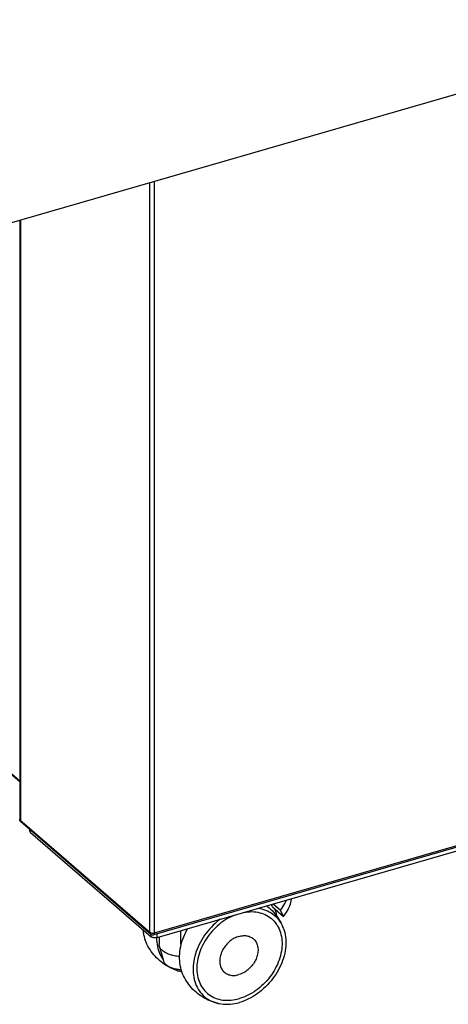
# Model space of a CAD drawing. Units: millimetres. Extents: x -2216 to 6332, y -188 to 5272.
# Drawn here: x 2640 to 2834, y 72 to 518 of the extents above; entities that cross this region are included whole.
import ezdxf

# ---------------------------------------------------------------- set-up
doc = ezdxf.new("R2010")
doc.units = ezdxf.units.MM
doc.header["$LTSCALE"] = 19.36
doc.layers.get('0').update_dxf_attribs({"linetype": 'CONTINUOUS'})

msp = doc.modelspace()

# ---------------------------------------------------------------- linework, layer by layer
at = {"color": 7, "linetype": 'Continuous'}
for p, q in [((2634.31, 425.44), (4522.25, 970.44)), ((2702.13, 102.65), (3145.53, 230.65)), ((2640.06, 156.12), (2640.25, 156.17)), ((2644.63, 150.71), (2644.63, 151.48)), ((2644.9, 150.21), (2699.4, 103.01)), ((2751.83, 116.99), (2751.98, 116.77)), ((2754.4, 116.54), (2753.86, 117.58)), ((2754.4, 116.54), (2759.4, 112.21)), ((2754.66, 117.81), (2757.96, 114.95)), ((2759.4, 112.21), (2757.96, 114.95)), ((2703.05, 102.91), (2703.05, 99.52)), ((2712.96, 99.57), (2712.96, 105.77)), ((2705.15, 91.92), (2703.17, 98.71)), ((2713.31, 87.13), (2713.32, 87.13))]:
    msp.add_line(p, q, dxfattribs=at)
at = {"color": 9, "linetype": 'Continuous'}
for p, q in [((2698.86, 105.02), (2698.86, 444.07)), ((2701.05, 104.73), (2701.05, 444.7)), ((2640.46, 155.77), (2640.46, 427.21)), ((2640.25, 173.35), (2456.87, 332.16)), ((2701.05, 104.73), (3148.61, 233.93)), ((2640.06, 155.94), (2698.86, 105.02)), ((2644.9, 150.21), (2644.9, 151.24)), ((2699.4, 103.01), (2699.4, 104.07)), ((2700.7, 103.89), (2700.69, 103.89)), ((2700.8, 104.67), (2701.05, 104.73)), ((2702.13, 102.65), (2702.13, 104.3))]:
    msp.add_line(p, q, dxfattribs=at)
at = {"color": 3, "linetype": 'Continuous'}
for p, q in [((2640.25, 156.17), (2640.25, 427.15)), ((2640.25, 172.83), (2457.21, 331.35)), ((3148.25, 233.09), (2700.69, 103.89)), ((2640.46, 155.77), (2640.06, 156.12)), ((2640.06, 155.94), (2640.06, 156.12)), ((2640.08, 155.76), (2640.06, 155.94)), ((2640.37, 155.87), (2640.46, 155.77)), ((2699.2, 104.21), (2640.4, 155.14))]:
    msp.add_line(p, q, dxfattribs=at)
for points in [[(2640.25, 156.17), (2640.25, 156.16), (2640.26, 156.06), (2640.31, 155.96), (2640.37, 155.87)], [(2640.4, 155.14), (2640.35, 155.18), (2640.25, 155.31), (2640.17, 155.44), (2640.11, 155.6), (2640.08, 155.76)]]:
    msp.add_lwpolyline(points, dxfattribs=at)
at = {"color": 7, "linetype": 'Continuous'}
for points in [[(2644.9, 150.21), (2644.78, 150.33), (2644.69, 150.45), (2644.64, 150.58), (2644.63, 150.71)], [(2748.08, 115.91), (2748.53, 115.84), (2749.46, 115.63), (2750.37, 115.37), (2751.25, 115.05), (2752.1, 114.69), (2752.92, 114.27), (2753.7, 113.8), (2754.45, 113.29), (2755.17, 112.73), (2755.84, 112.12), (2756.47, 111.47), (2757.06, 110.77), (2757.61, 110.04), (2758.11, 109.26), (2758.56, 108.45), (2758.97, 107.6), (2759.27, 106.86)], [(2751.73, 116.96), (2752.1, 116.68), (2752.83, 116.08)], [(2752.83, 116.08), (2753.52, 115.45), (2754.19, 114.8), (2754.84, 114.11), (2755.45, 113.4), (2756.04, 112.66), (2756.6, 111.9), (2757.13, 111.11), (2757.62, 110.3), (2758.09, 109.47), (2758.52, 108.62), (2758.91, 107.75), (2759.27, 106.86)], [(2757.96, 114.95), (2758.54, 115.72), (2759.07, 116.5), (2759.56, 117.29), (2760, 118.08), (2760.39, 118.87), (2760.68, 119.55)], [(2759.4, 112.21), (2759.98, 112.99), (2760.51, 113.77), (2761, 114.55), (2761.44, 115.34), (2761.83, 116.14), (2762.17, 116.93), (2762.46, 117.72), (2762.69, 118.51), (2762.87, 119.29), (2763, 120.06), (2763.02, 120.22)], [(2737.11, 112.74), (2736.55, 112.51), (2735.6, 112.07), (2734.66, 111.59), (2733.74, 111.06), (2732.83, 110.49), (2731.93, 109.88), (2731.06, 109.23), (2730.21, 108.55), (2729.37, 107.83), (2728.57, 107.07), (2727.79, 106.29), (2727.03, 105.47), (2726.31, 104.63), (2725.63, 103.76), (2724.97, 102.86), (2724.36, 101.95), (2723.78, 101.02), (2723.23, 100.07), (2722.73, 99.1), (2722.27, 98.13), (2721.86, 97.14), (2721.48, 96.15), (2721.16, 95.15), (2720.87, 94.15), (2720.63, 93.15), (2720.44, 92.15), (2720.3, 91.16), (2720.21, 90.18), (2720.16, 89.21), (2720.16, 88.24), (2720.21, 87.3), (2720.3, 86.37), (2720.44, 85.46), (2720.63, 84.57), (2720.87, 83.71), (2721.16, 82.88), (2721.48, 82.07), (2721.86, 81.29), (2722.27, 80.54), (2722.73, 79.83), (2723.23, 79.16), (2723.78, 78.52), (2724.36, 77.92), (2724.97, 77.37), (2725.63, 76.85), (2726.31, 76.38), (2727.03, 75.95), (2727.79, 75.57), (2728.57, 75.23), (2729.37, 74.94), (2730.21, 74.7), (2731.06, 74.51), (2731.93, 74.37), (2732.83, 74.28), (2733.74, 74.23), (2734.66, 74.24), (2735.6, 74.3), (2736.55, 74.4), (2737.5, 74.56), (2738.46, 74.76), (2739.42, 75.02)], [(2741.73, 114.08), (2742.29, 114.17), (2743.24, 114.27), (2744.18, 114.33), (2745.1, 114.34), (2746.01, 114.3), (2746.91, 114.2), (2747.78, 114.06), (2748.63, 113.87), (2749.47, 113.63), (2750.27, 113.34), (2751.05, 113), (2751.81, 112.62), (2752.53, 112.19), (2753.21, 111.72), (2753.87, 111.21), (2754.49, 110.65), (2755.06, 110.05), (2755.61, 109.41), (2756.11, 108.74), (2756.57, 108.03), (2756.98, 107.28), (2757.36, 106.5), (2757.69, 105.7), (2757.97, 104.86), (2758.21, 104), (2758.4, 103.11), (2758.54, 102.2), (2758.64, 101.27), (2758.68, 100.33), (2758.68, 99.37), (2758.64, 98.39), (2758.54, 97.41), (2758.4, 96.42), (2758.21, 95.42), (2757.97, 94.42), (2757.69, 93.42), (2757.36, 92.42), (2756.98, 91.43), (2756.57, 90.44), (2756.11, 89.47), (2755.61, 88.5), (2755.06, 87.55), (2754.49, 86.62), (2753.87, 85.71), (2753.21, 84.81), (2752.53, 83.94), (2751.81, 83.1), (2751.05, 82.28), (2750.27, 81.5), (2749.47, 80.74), (2748.63, 80.02), (2747.78, 79.34), (2746.91, 78.69), (2746.01, 78.08), (2745.1, 77.51), (2744.18, 76.99), (2743.24, 76.5), (2742.29, 76.06), (2741.34, 75.67), (2740.38, 75.32), (2739.42, 75.02)], [(2756.52, 112), (2756.4, 112.57), (2756.15, 113.47), (2755.87, 114.35), (2755.55, 115.2), (2755.31, 115.75)], [(2730.76, 110.91), (2730.31, 110.58), (2729.38, 109.83), (2728.47, 109.04), (2727.59, 108.22), (2726.74, 107.37), (2725.92, 106.48), (2725.14, 105.56), (2724.39, 104.61), (2723.67, 103.64), (2723, 102.64), (2722.37, 101.62), (2721.78, 100.59), (2721.23, 99.54), (2720.73, 98.47), (2720.28, 97.4), (2719.87, 96.31), (2719.51, 95.23), (2719.2, 94.14), (2718.95, 93.05), (2718.74, 91.96), (2718.58, 90.88), (2718.48, 89.81), (2718.43, 88.75), (2718.43, 87.7), (2718.48, 86.67), (2718.58, 85.66), (2718.74, 84.67), (2718.95, 83.7), (2719.2, 82.76), (2719.51, 81.85), (2719.87, 80.97), (2720.28, 80.12), (2720.73, 79.31), (2721.23, 78.53), (2721.78, 77.8), (2722.37, 77.1), (2723, 76.45), (2723.67, 75.84), (2724.39, 75.28), (2725.14, 74.77), (2725.92, 74.3), (2726.74, 73.88), (2727.59, 73.52), (2728.47, 73.2), (2729.38, 72.94), (2729.81, 72.84)], [(2695.75, 106.17), (2695.76, 105.96), (2695.88, 105), (2696.05, 104.06), (2696.26, 103.14), (2696.52, 102.25), (2696.82, 101.41)], [(2702.13, 102.65), (2701.89, 102.59), (2701.64, 102.54), (2701.39, 102.52), (2701.13, 102.51), (2700.87, 102.52), (2700.61, 102.55), (2700.36, 102.59), (2700.13, 102.65), (2699.91, 102.72), (2699.72, 102.8), (2699.55, 102.9), (2699.4, 103.01)], [(2701.92, 102.6), (2701.92, 102.51), (2701.94, 101.52), (2702.01, 100.54), (2702.13, 99.59), (2702.3, 98.65), (2702.51, 97.73), (2702.77, 96.84), (2703.07, 95.98), (2703.42, 95.14), (2703.82, 94.34), (2704.25, 93.56), (2704.73, 92.82), (2704.99, 92.48)], [(2715.88, 106.61), (2715.53, 106), (2714.98, 104.95), (2714.48, 103.89), (2714.03, 102.81), (2713.62, 101.73), (2713.26, 100.64), (2712.95, 99.55), (2712.7, 98.46), (2712.49, 97.38), (2712.33, 96.29), (2712.23, 95.22), (2712.18, 94.16), (2712.18, 93.11), (2712.23, 92.08), (2712.33, 91.07), (2712.49, 90.08), (2712.7, 89.11), (2712.95, 88.18)], [(2739.17, 103.16), (2738.64, 102.99), (2738.11, 102.79), (2737.58, 102.56), (2737.06, 102.29), (2736.54, 102), (2736.04, 101.67), (2735.55, 101.32), (2735.07, 100.95), (2734.61, 100.55), (2734.17, 100.13), (2733.74, 99.68), (2733.34, 99.22), (2732.95, 98.74), (2732.59, 98.24), (2732.26, 97.73), (2731.95, 97.2), (2731.67, 96.67), (2731.42, 96.12), (2731.19, 95.58), (2731, 95.02), (2730.84, 94.47), (2730.71, 93.91), (2730.61, 93.36), (2730.55, 92.81), (2730.51, 92.27), (2730.51, 91.74), (2730.55, 91.21), (2730.61, 90.7), (2730.71, 90.21), (2730.84, 89.73), (2731, 89.27), (2731.19, 88.82), (2731.42, 88.4), (2731.67, 88.01), (2731.95, 87.63), (2732.26, 87.29), (2732.59, 86.97), (2732.95, 86.68), (2733.34, 86.42), (2733.74, 86.19), (2734.17, 85.99), (2734.61, 85.82), (2735.07, 85.69), (2735.55, 85.59), (2736.04, 85.52), (2736.54, 85.49), (2737.06, 85.49), (2737.58, 85.53), (2738.11, 85.6), (2738.64, 85.7), (2739.17, 85.84)], [(2739.17, 103.16), (2739.7, 103.3), (2740.23, 103.4), (2740.76, 103.47), (2741.28, 103.51), (2741.8, 103.51), (2742.3, 103.48), (2742.79, 103.41), (2743.27, 103.31), (2743.73, 103.18), (2744.17, 103.02), (2744.6, 102.82), (2745, 102.59), (2745.39, 102.33), (2745.75, 102.04), (2746.08, 101.72), (2746.39, 101.37), (2746.67, 101), (2746.92, 100.6), (2747.15, 100.18), (2747.34, 99.74), (2747.5, 99.28), (2747.63, 98.8), (2747.73, 98.3), (2747.79, 97.79), (2747.83, 97.27), (2747.83, 96.73), (2747.79, 96.19), (2747.73, 95.64), (2747.63, 95.09), (2747.5, 94.54), (2747.34, 93.98), (2747.15, 93.43), (2746.92, 92.88), (2746.67, 92.34), (2746.39, 91.8), (2746.08, 91.28), (2745.75, 90.77), (2745.39, 90.27), (2745, 89.79), (2744.6, 89.32), (2744.17, 88.88), (2743.73, 88.46), (2743.27, 88.06), (2742.79, 87.68), (2742.3, 87.33), (2741.8, 87.01), (2741.28, 86.71), (2740.76, 86.45), (2740.23, 86.21), (2739.7, 86.01), (2739.17, 85.84)], [(2759.27, 106.86), (2759.33, 106.72), (2759.64, 105.81), (2759.89, 104.87), (2760.1, 103.9), (2760.26, 102.91), (2760.36, 101.9), (2760.41, 100.87), (2760.41, 99.82), (2760.36, 98.76), (2760.26, 97.69), (2760.1, 96.61), (2759.89, 95.52), (2759.64, 94.43), (2759.33, 93.34), (2758.97, 92.26), (2758.56, 91.18), (2758.11, 90.1), (2757.61, 89.04), (2757.06, 87.99), (2756.47, 86.95), (2755.84, 85.93), (2755.17, 84.94), (2754.45, 83.96), (2753.7, 83.01), (2752.92, 82.1), (2752.1, 81.21), (2751.25, 80.35), (2750.37, 79.53), (2749.46, 78.74), (2748.53, 77.99), (2747.58, 77.29), (2746.6, 76.62), (2745.61, 76), (2744.6, 75.43), (2743.58, 74.9), (2742.55, 74.42), (2741.51, 73.99), (2740.47, 73.61), (2739.42, 73.28)], [(2703.27, 92.19), (2702.57, 92.82), (2701.9, 93.48), (2701.25, 94.16), (2700.64, 94.87), (2700.05, 95.61), (2699.49, 96.37), (2698.96, 97.16), (2698.47, 97.97), (2698, 98.8), (2697.57, 99.65), (2697.18, 100.52), (2696.82, 101.41)], [(2703.17, 98.71), (2703.11, 98.95), (2703.07, 99.26), (2703.05, 99.52)], [(2712.18, 94), (2711.71, 94.05), (2711.1, 94.13), (2710.5, 94.23), (2709.91, 94.34), (2709.34, 94.47), (2708.78, 94.62), (2708.24, 94.78), (2707.72, 94.96), (2707.21, 95.15), (2706.73, 95.36), (2706.28, 95.58), (2705.85, 95.81), (2705.45, 96.05), (2705.07, 96.31), (2704.72, 96.57), (2704.41, 96.85), (2704.12, 97.13), (2703.87, 97.42), (2703.65, 97.71), (2703.46, 98.02), (2703.31, 98.32), (2703.2, 98.63), (2703.17, 98.71)], [(2713.31, 87.13), (2712.38, 87.36), (2711.46, 87.63), (2710.56, 87.93), (2709.68, 88.27), (2708.81, 88.64), (2707.96, 89.05), (2707.13, 89.49), (2706.31, 89.97), (2705.52, 90.48), (2704.74, 91.02), (2703.99, 91.59), (2703.27, 92.19)], [(2713.01, 88.01), (2712.87, 88.02), (2712.37, 88.07), (2711.87, 88.13), (2711.37, 88.21), (2710.89, 88.29), (2710.41, 88.4), (2709.95, 88.51), (2709.5, 88.64), (2709.07, 88.78), (2708.65, 88.93), (2708.26, 89.09), (2707.88, 89.27), (2707.51, 89.45), (2707.18, 89.65), (2706.86, 89.85), (2706.56, 90.06), (2706.29, 90.28), (2706.05, 90.51), (2705.83, 90.74), (2705.64, 90.98), (2705.47, 91.22), (2705.33, 91.47), (2705.22, 91.72), (2705.15, 91.92)], [(2709.12, 88.76), (2709.17, 88.73), (2709.94, 88.32), (2710.74, 87.95), (2711.57, 87.63), (2712.42, 87.36), (2713.31, 87.13)], [(2712.95, 88.18), (2713.26, 87.26), (2713.32, 87.12)], [(2719.77, 77.9), (2719.07, 78.53), (2718.4, 79.19), (2717.75, 79.87), (2717.14, 80.59), (2716.55, 81.32), (2715.99, 82.08), (2715.46, 82.87), (2714.97, 83.68), (2714.5, 84.51), (2714.07, 85.36), (2713.68, 86.23), (2713.32, 87.12)], [(2729.81, 72.84), (2728.88, 73.07), (2727.96, 73.34), (2727.06, 73.64), (2726.18, 73.98), (2725.31, 74.35), (2724.46, 74.76), (2723.63, 75.2), (2722.81, 75.68), (2722.02, 76.19), (2721.24, 76.73), (2720.49, 77.3), (2719.77, 77.9)], [(2729.81, 72.84), (2730.31, 72.73), (2731.26, 72.58), (2732.24, 72.48), (2733.23, 72.43), (2734.24, 72.44), (2735.26, 72.5), (2736.29, 72.62), (2737.33, 72.78), (2738.37, 73.01), (2739.42, 73.28)]]:
    msp.add_lwpolyline(points, dxfattribs=at)
at = {"color": 9, "linetype": 'Continuous'}
for points in [[(2698.86, 105.02), (2699.02, 104.91), (2699.22, 104.81), (2699.45, 104.73), (2699.7, 104.67)], [(2699.2, 104.21), (2699.05, 104.38), (2698.95, 104.57), (2698.88, 104.79), (2698.86, 105.02)], [(2699.7, 104.67), (2699.97, 104.63), (2700.25, 104.62)], [(2700.25, 104.62), (2700.53, 104.63), (2700.8, 104.67)], [(2700.94, 104.13), (2700.86, 104), (2700.76, 103.92), (2700.7, 103.89)], [(2701.05, 104.73), (2701.04, 104.5), (2701, 104.3), (2700.94, 104.13)]]:
    msp.add_lwpolyline(points, dxfattribs=at)
at = {"color": 3, "linetype": 'Continuous'}
msp.add_arc((2700.25, 105.42), 1.6, 229.1066, 286.2191, dxfattribs=at)

doc.saveas('drawing.dxf')
